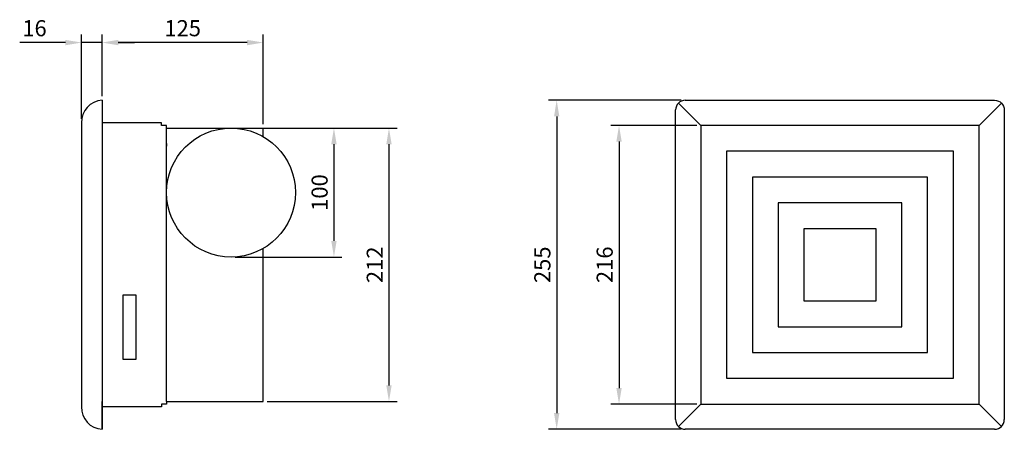
# Model space of a CAD drawing. Units: millimetres. Extents: x 6498 to 7262, y 1297 to 1615.
import ezdxf

# ---------------------------------------------------------------- set-up
doc = ezdxf.new("R2010")
doc.units = ezdxf.units.MM
doc.styles.get("Standard").update_dxf_attribs({"font": 'arial.ttf'})
doc.dimstyles.new('ISO-25', dxfattribs={"dimscale": 5, "dimtxt": 2.5, "dimasz": 2.5, "dimexe": 1.25, "dimexo": 0.625, "dimtad": 1, "dimdec": 0, "dimtxsty": 'Standard', "dimcen": 2.5, "dimadec": 0, "dimazin": 0, "dimtfac": 1, "dimtdec": 0, "dimtmove": 0, "dimatfit": 3, "dimfxl": 0, "dimarcsym": 0})

# ---------------------------------------------------------------- blocks, each defined once
blk = doc.blocks.new('*D4')
at = {"color": 0, "lineweight": -2}
for p, q in [((6665.58, 1530.74), (6748.56, 1530.74)), ((6742.31, 1518.24), (6742.31, 1443.24)), ((6665.58, 1430.74), (6748.56, 1430.74))]:
    blk.add_line(p, q, dxfattribs=at)
at = {"color": 0}
for points in [[(6740.23, 1518.24), (6744.4, 1518.24), (6742.31, 1530.74)], [(6740.23, 1443.24), (6744.4, 1443.24), (6742.31, 1430.74)]]:
    blk.add_solid(points, dxfattribs=at)
at = {"layer": 'Defpoints', "color": 0}
for p in [(6662.45, 1530.74), (6662.45, 1430.74), (6742.31, 1430.74)]:
    blk.add_point(p, dxfattribs=at)
at = {"color": 0, "insert": (6732.8, 1480.74), "char_height": 12.5, "attachment_point": 5, "rotation": 90}
blk.add_mtext('100', dxfattribs=at)
blk = doc.blocks.new('*D5')
at = {"color": 0, "lineweight": -2}
for p, q in [((6690.58, 1530.74), (6791.25, 1530.74)), ((6785, 1518.24), (6785, 1331.24)), ((6690.58, 1318.74), (6791.25, 1318.74))]:
    blk.add_line(p, q, dxfattribs=at)
at = {"color": 0}
for points in [[(6782.92, 1518.24), (6787.08, 1518.24), (6785, 1530.74)], [(6782.92, 1331.24), (6787.08, 1331.24), (6785, 1318.74)]]:
    blk.add_solid(points, dxfattribs=at)
at = {"layer": 'Defpoints', "color": 0}
for p in [(6687.45, 1530.74), (6687.45, 1318.74), (6785, 1318.74)]:
    blk.add_point(p, dxfattribs=at)
at = {"color": 0, "insert": (6775.6, 1424.74), "char_height": 12.5, "attachment_point": 5, "rotation": 90}
blk.add_mtext('212', dxfattribs=at)
blk = doc.blocks.new('*D7')
at = {"color": 0, "lineweight": -2}
for p, q in [((7011.82, 1552.24), (6908.89, 1552.24)), ((6915.14, 1539.74), (6915.14, 1309.74)), ((7011.82, 1297.24), (6908.89, 1297.24))]:
    blk.add_line(p, q, dxfattribs=at)
at = {"color": 0}
for points in [[(6913.06, 1539.74), (6917.22, 1539.74), (6915.14, 1552.24)], [(6913.06, 1309.74), (6917.22, 1309.74), (6915.14, 1297.24)]]:
    blk.add_solid(points, dxfattribs=at)
at = {"layer": 'Defpoints', "color": 0}
for p in [(7014.94, 1552.24), (6915.14, 1297.24), (7014.94, 1297.24)]:
    blk.add_point(p, dxfattribs=at)
at = {"color": 0, "insert": (6905.63, 1424.74), "char_height": 12.5, "attachment_point": 5, "rotation": 90}
blk.add_mtext('255', dxfattribs=at)
blk = doc.blocks.new('*D8')
at = {"color": 0, "lineweight": -2}
for p, q in [((7023.82, 1532.74), (6957.25, 1532.74)), ((6963.5, 1520.24), (6963.5, 1329.24)), ((7023.82, 1316.74), (6957.25, 1316.74))]:
    blk.add_line(p, q, dxfattribs=at)
at = {"color": 0}
for points in [[(6961.42, 1520.24), (6965.58, 1520.24), (6963.5, 1532.74)], [(6961.42, 1329.24), (6965.58, 1329.24), (6963.5, 1316.74)]]:
    blk.add_solid(points, dxfattribs=at)
at = {"layer": 'Defpoints', "color": 0}
for p in [(7026.94, 1532.74), (6963.5, 1316.74), (7026.94, 1316.74)]:
    blk.add_point(p, dxfattribs=at)
at = {"color": 0, "insert": (6953.99, 1424.74), "char_height": 12.5, "attachment_point": 5, "rotation": 90}
blk.add_mtext('216', dxfattribs=at)
blk = doc.blocks.new('*D10')
at = {"color": 0, "lineweight": -2}
for p, q in [((6533.95, 1597.01), (6498.48, 1597.01)), ((6546.45, 1537.86), (6546.45, 1603.26)), ((6562.45, 1597.01), (6546.45, 1597.01)), ((6562.45, 1555.36), (6562.45, 1603.26)), ((6574.95, 1597.01), (6587.45, 1597.01))]:
    blk.add_line(p, q, dxfattribs=at)
at = {"color": 0}
for points in [[(6533.95, 1599.09), (6533.95, 1594.93), (6546.45, 1597.01)], [(6574.95, 1599.09), (6574.95, 1594.93), (6562.45, 1597.01)]]:
    blk.add_solid(points, dxfattribs=at)
at = {"layer": 'Defpoints', "color": 0}
for p in [(6546.45, 1597.01), (6562.45, 1552.24), (6546.45, 1534.74)]:
    blk.add_point(p, dxfattribs=at)
at = {"color": 0, "insert": (6509.97, 1606.52), "char_height": 12.5, "attachment_point": 5}
blk.add_mtext('16', dxfattribs=at)
blk = doc.blocks.new('*D11')
at = {"color": 0, "lineweight": -2}
for p, q in [((6562.45, 1555.36), (6562.45, 1603.26)), ((6674.95, 1597.01), (6574.95, 1597.01)), ((6687.45, 1533.86), (6687.45, 1603.26))]:
    blk.add_line(p, q, dxfattribs=at)
at = {"color": 0}
for points in [[(6574.95, 1599.09), (6574.95, 1594.93), (6562.45, 1597.01)], [(6674.95, 1599.09), (6674.95, 1594.93), (6687.45, 1597.01)]]:
    blk.add_solid(points, dxfattribs=at)
at = {"layer": 'Defpoints', "color": 0}
for p in [(6562.45, 1597.01), (6562.45, 1552.24), (6687.45, 1530.74)]:
    blk.add_point(p, dxfattribs=at)
at = {"color": 0, "insert": (6624.95, 1606.52), "char_height": 12.5, "attachment_point": 5}
blk.add_mtext('125', dxfattribs=at)

msp = doc.modelspace()

# ---------------------------------------------------------------- linework, layer by layer
for p, q in [((6562.45, 1552.24), (6562.45, 1297.24)), ((6562.45, 1552.24), (6562.45, 1530.74)), ((7026.94, 1532.74), (7009.64, 1550.04)), ((7242.94, 1532.74), (7260.25, 1550.04)), ((6546.45, 1534.74), (6546.45, 1314.74)), ((6608.45, 1534.74), (6562.45, 1534.74)), ((6608.45, 1532.74), (6608.45, 1534.74)), ((6612.45, 1532.74), (6608.45, 1532.74)), ((6612.45, 1530.74), (6612.45, 1532.74)), ((6612.45, 1318.74), (6612.45, 1530.74)), ((6612.45, 1530.74), (6687.45, 1530.74)), ((6687.45, 1524.04), (6687.45, 1530.74)), ((6612.45, 1518.74), (6612.45, 1516.74)), ((6687.45, 1318.74), (6687.45, 1437.43)), ((6612.45, 1330.74), (6612.45, 1332.74)), ((6562.45, 1297.24), (6562.45, 1318.74)), ((6608.45, 1314.74), (6562.45, 1314.74)), ((6612.45, 1316.74), (6608.45, 1316.74)), ((6608.45, 1316.74), (6608.45, 1314.74)), ((6612.45, 1318.74), (6687.45, 1318.74)), ((6612.45, 1318.74), (6612.45, 1316.74)), ((7026.94, 1316.74), (7009.64, 1299.43)), ((7242.94, 1316.74), (7260.25, 1299.43))]:
    msp.add_line(p, q)
at = {"flags": 128}
for points in [[(7014.94, 1552.24), (7254.94, 1552.24)], [(7007.44, 1304.74), (7007.44, 1544.74)], [(7262.44, 1544.74), (7262.44, 1304.74)], [(7254.94, 1297.24), (7014.94, 1297.24)]]:
    msp.add_lwpolyline(points, dxfattribs=at)
msp.add_circle((6662.45, 1480.74), 50)
for centre, radius, start, end in [((6563.23, 1535.46), 16.79, 92.65755, 182.46999), ((7014.94, 1544.74), 7.5, 90, 180), ((6563.26, 1314.04), 16.82, 177.61475, 267.25771), ((7014.94, 1304.74), 7.5, 180, 270), ((7254.94, 1304.74), 7.5, 270, 0)]:
    msp.add_arc(centre, radius, start, end)
at = {"extrusion": (0, 0, -1)}
msp.add_arc((-7254.94, 1544.74), 7.5, 90, 180, dxfattribs=at)
for points in [[(7026.94, 1316.74), (7242.94, 1316.74), (7242.94, 1532.74), (7026.94, 1532.74)], [(7046.94, 1336.74), (7222.94, 1336.74), (7222.94, 1512.74), (7046.94, 1512.74)], [(7066.94, 1356.74), (7202.94, 1356.74), (7202.94, 1492.74), (7066.94, 1492.74)], [(7086.94, 1376.74), (7182.94, 1376.74), (7182.94, 1472.74), (7086.94, 1472.74)], [(7106.94, 1396.74), (7162.94, 1396.74), (7162.94, 1452.74), (7106.94, 1452.74)], [(6578.71, 1401.44), (6588.71, 1401.44), (6588.71, 1351.44), (6578.71, 1351.44)]]:
    msp.add_3dface(points)

# ---------------------------------------------------------------- dimensions: what is measured, and where the dimension line sits
for base, p1, p2, picture, middle in [((6546.45, 1597.01), (6562.45, 1552.24), (6546.45, 1534.74), '*D10', (6509.97, 1606.52)), ((6562.45, 1597.01), (6687.45, 1530.74), (6562.45, 1552.24), '*D11', (6624.95, 1606.52))]:
    dim = msp.add_linear_dim(base=base, p1=p1, p2=p2, dimstyle='ISO-25')
    dim.commit()
    dim.dimension.update_dxf_attribs({"geometry": picture, "text_midpoint": middle})
for base, p1, p2, picture, middle in [((6915.14, 1297.24), (7014.94, 1552.24), (7014.94, 1297.24), '*D7', (6915.14, 1424.74)), ((6785, 1318.74), (6687.45, 1530.74), (6687.45, 1318.74), '*D5', (6785, 1424.74)), ((6963.5, 1316.74), (7026.94, 1532.74), (7026.94, 1316.74), '*D8', (6963.5, 1424.74))]:
    dim = msp.add_linear_dim(base=base, p1=p1, p2=p2, angle=90, dimstyle='ISO-25')
    dim.commit()
    dim.dimension.update_dxf_attribs({"geometry": picture, "text_midpoint": middle, "dimtype": 160})
dim = msp.add_linear_dim(base=(6742.31, 1430.74), p1=(6662.45, 1530.74), p2=(6662.45, 1430.74), angle=90, dimstyle='ISO-25')
dim.commit()
dim.dimension.update_dxf_attribs({"geometry": '*D4', "text_midpoint": (6732.8, 1480.74)})

doc.saveas('drawing.dxf')
